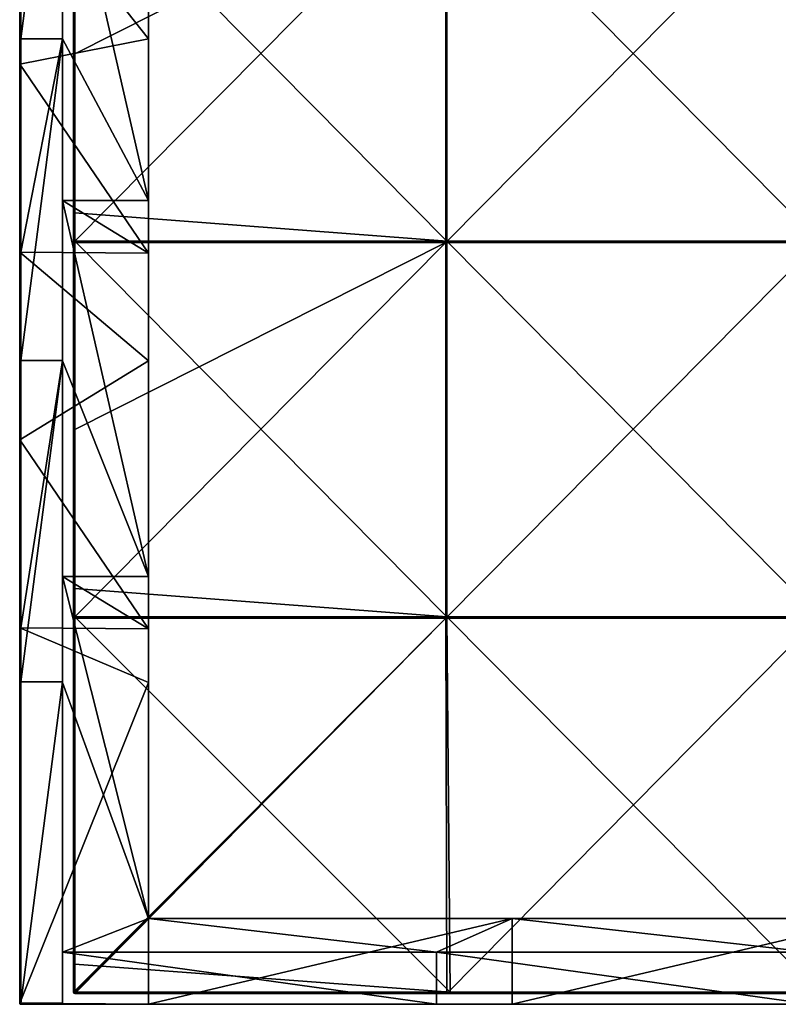
# Model space of a CAD drawing. Units: millimetres. Extents: x -1192 to 1192, y -370 to 10.
# Drawn here: x -1192 to -1051, y -370 to -186 of the extents above; entities that cross this region are included whole.
import ezdxf

# ---------------------------------------------------------------- set-up
doc = ezdxf.new("R2010")
doc.units = ezdxf.units.MM
doc.header["$LTSCALE"] = 65.185185
for name, color, linetype in [('15', 7, 'CONTINUOUS'), ('16', 7, 'CONTINUOUS'), ('17', 7, 'CONTINUOUS'), ('19', 7, 'CONTINUOUS'), ('20', 7, 'CONTINUOUS'), ('23', 7, 'CONTINUOUS'), ('24', 7, 'CONTINUOUS'), ('25', 7, 'CONTINUOUS'), ('27', 7, 'CONTINUOUS'), ('28', 7, 'CONTINUOUS'), ('33', 7, 'CONTINUOUS'), ('34', 7, 'CONTINUOUS'), ('37', 7, 'CONTINUOUS'), ('38', 7, 'CONTINUOUS'), ('39', 7, 'CONTINUOUS'), ('42', 7, 'CONTINUOUS'), ('45', 7, 'CONTINUOUS'), ('46', 7, 'CONTINUOUS'), ('5', 7, 'CONTINUOUS'), ('50', 7, 'CONTINUOUS'), ('51', 7, 'CONTINUOUS')]:
    doc.layers.add(name, color=color, linetype=linetype)

msp = doc.modelspace()

# ---------------------------------------------------------------- linework, layer by layer
at = {"layer": '15', "linetype": 'Continuous'}
for points in [[(-1184, -150.07, 480), (-1184, -190, 480), (-1168, -220.14, 480), (-1184, -150.07, 480)], [(-1168, -159.86, 480), (-1184, -150.07, 480), (-1168, -220.14, 480), (-1168, -159.86, 480)], [(-1184, -190, 480), (-1184, -220.14, 480), (-1168, -220.14, 480), (-1184, -190, 480)], [(-1184, -220.14, 480), (-1184, -250, 480), (-1168, -290.21, 480), (-1184, -220.14, 480)], [(-1168, -220.14, 480), (-1184, -220.14, 480), (-1168, -229.93, 480), (-1168, -220.14, 480)], [(-1168, -229.93, 480), (-1184, -220.14, 480), (-1168, -290.21, 480), (-1168, -229.93, 480)], [(-1184, -250, 480), (-1184, -290.21, 480), (-1168, -290.21, 480), (-1184, -250, 480)], [(-1184, -290.21, 480), (-1184, -310, 480), (-1168, -354, 480), (-1184, -290.21, 480)], [(-1184, -290.21, 480), (-1168, -354, 480), (-1168, -300, 480), (-1184, -290.21, 480)], [(-1184, -290.21, 480), (-1168, -300, 480), (-1168, -290.21, 480), (-1184, -290.21, 480)], [(-1184, -310, 480), (-1184, -360.28, 480), (-1168, -354, 480), (-1184, -310, 480)], [(-1168, -354, 480), (-1184, -360.28, 480), (-1114.35, -360.28, 480), (-1168, -354, 480)], [(-1168, -354, 480), (-1114.35, -360.28, 480), (-1100.24, -354, 480), (-1168, -354, 480)], [(-1114.35, -360.28, 480), (-1044.71, -360.28, 480), (-1100.24, -354, 480), (-1114.35, -360.28, 480)], [(-1100.24, -354, 480), (-1044.71, -360.28, 480), (-1032.47, -354, 480), (-1100.24, -354, 480)], [(-1184, -360.28, 480), (-1184, -370, 480), (-1114.35, -370, 480), (-1184, -360.28, 480)], [(-1184, -360.28, 480), (-1114.35, -370, 480), (-1114.35, -360.28, 480), (-1184, -360.28, 480)], [(-1114.35, -370, 480), (-1044.71, -370, 480), (-1114.35, -360.28, 480), (-1114.35, -370, 480)], [(-1044.71, -370, 480), (-1044.71, -360.28, 480), (-1114.35, -360.28, 480), (-1044.71, -370, 480)]]:
    msp.add_3dface(points, dxfattribs=at)
at = {"layer": '16', "linetype": 'Continuous'}
for points in [[(-1192, -159.66, 504.8), (-1192, -159.66, 441.7), (-1192, -229.73, 504.8), (-1192, -159.66, 504.8)], [(-1192, -159.66, 441.7), (-1192, -159.66, 378.6), (-1192, -229.73, 441.7), (-1192, -159.66, 441.7)], [(-1192, -229.73, 504.8), (-1192, -159.66, 441.7), (-1192, -229.73, 441.7), (-1192, -229.73, 504.8)], [(-1192, -159.66, 378.6), (-1192, -159.66, 315.5), (-1192, -229.73, 378.6), (-1192, -159.66, 378.6)], [(-1192, -229.73, 441.7), (-1192, -159.66, 378.6), (-1192, -229.73, 378.6), (-1192, -229.73, 441.7)], [(-1192, -159.66, 315.5), (-1192, -159.66, 252.4), (-1192, -229.73, 315.5), (-1192, -159.66, 315.5)], [(-1192, -229.73, 378.6), (-1192, -159.66, 315.5), (-1192, -229.73, 315.5), (-1192, -229.73, 378.6)], [(-1192, -159.66, 252.4), (-1192, -159.66, 189.3), (-1192, -229.73, 252.4), (-1192, -159.66, 252.4)], [(-1192, -229.73, 315.5), (-1192, -159.66, 252.4), (-1192, -229.73, 252.4), (-1192, -229.73, 315.5)], [(-1192, -159.66, 189.3), (-1192, -159.66, 126.2), (-1192, -229.73, 189.3), (-1192, -159.66, 189.3)], [(-1192, -229.73, 252.4), (-1192, -159.66, 189.3), (-1192, -229.73, 189.3), (-1192, -229.73, 252.4)], [(-1192, -159.66, 126.2), (-1192, -159.66, 63.1), (-1192, -229.73, 126.2), (-1192, -159.66, 126.2)], [(-1192, -229.73, 189.3), (-1192, -159.66, 126.2), (-1192, -229.73, 126.2), (-1192, -229.73, 189.3)], [(-1192, -159.66, 63.1), (-1192, -159.66), (-1192, -229.73, 63.1), (-1192, -159.66, 63.1)], [(-1192, -229.73, 126.2), (-1192, -159.66, 63.1), (-1192, -229.73, 63.1), (-1192, -229.73, 126.2)], [(-1192, -159.66), (-1192, -194.69), (-1192, -229.73, 63.1), (-1192, -159.66)], [(-1192, -229.73, 63.1), (-1192, -194.69), (-1192, -229.73), (-1192, -229.73, 63.1)], [(-1192, -299.8, 63.1), (-1192, -299.8, 126.2), (-1192, -229.73, 63.1), (-1192, -299.8, 63.1)], [(-1192, -299.8, 63.1), (-1192, -229.73, 63.1), (-1192, -229.73), (-1192, -299.8, 63.1)], [(-1192, -299.8, 63.1), (-1192, -229.73), (-1192, -264.76), (-1192, -299.8, 63.1)], [(-1192, -299.8, 126.2), (-1192, -299.8, 189.3), (-1192, -229.73, 126.2), (-1192, -299.8, 126.2)], [(-1192, -299.8, 126.2), (-1192, -229.73, 126.2), (-1192, -229.73, 63.1), (-1192, -299.8, 126.2)], [(-1192, -299.8, 189.3), (-1192, -299.8, 252.4), (-1192, -229.73, 189.3), (-1192, -299.8, 189.3)], [(-1192, -299.8, 189.3), (-1192, -229.73, 189.3), (-1192, -229.73, 126.2), (-1192, -299.8, 189.3)], [(-1192, -299.8, 252.4), (-1192, -299.8, 315.5), (-1192, -229.73, 252.4), (-1192, -299.8, 252.4)], [(-1192, -299.8, 252.4), (-1192, -229.73, 252.4), (-1192, -229.73, 189.3), (-1192, -299.8, 252.4)], [(-1192, -299.8, 315.5), (-1192, -299.8, 378.6), (-1192, -229.73, 315.5), (-1192, -299.8, 315.5)], [(-1192, -299.8, 315.5), (-1192, -229.73, 315.5), (-1192, -229.73, 252.4), (-1192, -299.8, 315.5)], [(-1192, -299.8, 378.6), (-1192, -299.8, 441.7), (-1192, -229.73, 378.6), (-1192, -299.8, 378.6)], [(-1192, -299.8, 378.6), (-1192, -229.73, 378.6), (-1192, -229.73, 315.5), (-1192, -299.8, 378.6)], [(-1192, -299.8, 441.7), (-1192, -299.8, 504.8), (-1192, -229.73, 441.7), (-1192, -299.8, 441.7)], [(-1192, -299.8, 441.7), (-1192, -229.73, 441.7), (-1192, -229.73, 378.6), (-1192, -299.8, 441.7)], [(-1192, -299.8, 504.8), (-1192, -229.73, 504.8), (-1192, -229.73, 441.7), (-1192, -299.8, 504.8)], [(-1192, -299.8), (-1192, -299.8, 63.1), (-1192, -264.76), (-1192, -299.8)], [(-1192, -299.8), (-1192, -369.8), (-1192, -369.8, 63.1), (-1192, -299.8)], [(-1192, -299.8, 63.1), (-1192, -299.8), (-1192, -369.8, 63.1), (-1192, -299.8, 63.1)], [(-1192, -299.8, 126.2), (-1192, -299.8, 63.1), (-1192, -369.8, 126.2), (-1192, -299.8, 126.2)], [(-1192, -369.8, 126.2), (-1192, -299.8, 63.1), (-1192, -369.8, 70), (-1192, -369.8, 126.2)], [(-1192, -369.8, 70), (-1192, -299.8, 63.1), (-1192, -369.8, 63.1), (-1192, -369.8, 70)], [(-1192, -299.8, 189.3), (-1192, -299.8, 126.2), (-1192, -369.8, 189.3), (-1192, -299.8, 189.3)], [(-1192, -369.8, 189.3), (-1192, -299.8, 126.2), (-1192, -369.8, 140.07), (-1192, -369.8, 189.3)], [(-1192, -369.8, 140.07), (-1192, -299.8, 126.2), (-1192, -369.8, 126.2), (-1192, -369.8, 140.07)], [(-1192, -299.8, 252.4), (-1192, -299.8, 189.3), (-1192, -369.8, 252.4), (-1192, -299.8, 252.4)], [(-1192, -369.8, 252.4), (-1192, -299.8, 189.3), (-1192, -369.8, 210.14), (-1192, -369.8, 252.4)], [(-1192, -369.8, 210.14), (-1192, -299.8, 189.3), (-1192, -369.8, 189.3), (-1192, -369.8, 210.14)], [(-1192, -299.8, 315.5), (-1192, -299.8, 252.4), (-1192, -369.8, 315.5), (-1192, -299.8, 315.5)], [(-1192, -369.8, 315.5), (-1192, -299.8, 252.4), (-1192, -369.8, 280.21), (-1192, -369.8, 315.5)], [(-1192, -369.8, 280.21), (-1192, -299.8, 252.4), (-1192, -369.8, 252.4), (-1192, -369.8, 280.21)], [(-1192, -299.8, 378.6), (-1192, -299.8, 315.5), (-1192, -369.8, 378.6), (-1192, -299.8, 378.6)], [(-1192, -369.8, 378.6), (-1192, -299.8, 315.5), (-1192, -369.8, 350.28), (-1192, -369.8, 378.6)], [(-1192, -369.8, 350.28), (-1192, -299.8, 315.5), (-1192, -369.8, 315.5), (-1192, -369.8, 350.28)], [(-1192, -299.8, 441.7), (-1192, -299.8, 378.6), (-1192, -369.8, 441.7), (-1192, -299.8, 441.7)], [(-1192, -369.8, 441.7), (-1192, -299.8, 378.6), (-1192, -369.8, 420.35), (-1192, -369.8, 441.7)], [(-1192, -369.8, 420.35), (-1192, -299.8, 378.6), (-1192, -369.8, 378.6), (-1192, -369.8, 420.35)], [(-1192, -299.8, 504.8), (-1192, -299.8, 441.7), (-1192, -369.8, 504.8), (-1192, -299.8, 504.8)], [(-1192, -369.8, 504.8), (-1192, -299.8, 441.7), (-1192, -369.8, 490.42), (-1192, -369.8, 504.8)], [(-1192, -369.8, 490.42), (-1192, -299.8, 441.7), (-1192, -369.8, 441.7), (-1192, -369.8, 490.42)]]:
    msp.add_3dface(points, dxfattribs=at)
at = {"layer": '17', "linetype": 'Continuous'}
for points in [[(-1184, -130.07, 505), (-1184, -190, 505), (-1184, -150.07, 480), (-1184, -130.07, 505)], [(-1184, -150.07, 480), (-1184, -190, 505), (-1184, -190, 480), (-1184, -150.07, 480)], [(-1184, -190, 505), (-1184, -249.93, 505), (-1184, -190, 480), (-1184, -190, 505)], [(-1184, -190, 480), (-1184, -249.93, 505), (-1184, -220.14, 480), (-1184, -190, 480)], [(-1184, -220.14, 480), (-1184, -249.93, 505), (-1184, -250, 480), (-1184, -220.14, 480)], [(-1184, -249.93, 505), (-1184, -309.87, 505), (-1184, -250, 480), (-1184, -249.93, 505)], [(-1184, -250, 480), (-1184, -309.87, 505), (-1184, -290.21, 480), (-1184, -250, 480)], [(-1184, -290.21, 480), (-1184, -309.87, 505), (-1184, -310, 480), (-1184, -290.21, 480)], [(-1184, -309.87, 505), (-1184, -369.8, 505), (-1184, -310, 480), (-1184, -309.87, 505)], [(-1184, -310, 480), (-1184, -369.8, 505), (-1184, -360.28, 480), (-1184, -310, 480)], [(-1184, -370, 490.42), (-1184, -370, 480), (-1184, -360.28, 480), (-1184, -370, 490.42)], [(-1184, -370, 504.8), (-1184, -370, 490.42), (-1184, -360.28, 480), (-1184, -370, 504.8)], [(-1184, -369.94, 504.94), (-1184, -370, 504.8), (-1184, -360.28, 480), (-1184, -369.94, 504.94)], [(-1184, -369.8, 505), (-1184, -369.94, 504.94), (-1184, -360.28, 480), (-1184, -369.8, 505)]]:
    msp.add_3dface(points, dxfattribs=at)
at = {"layer": '19', "linetype": 'Continuous'}
for points in [[(-1192, -194.69), (-1192, -159.66), (-1168, -190), (-1192, -194.69)], [(-1168, -190), (-1192, -159.66), (-1168, -159.86), (-1168, -190)], [(-1168, -229.93), (-1192, -194.69), (-1168, -190), (-1168, -229.93)], [(-1192, -229.73), (-1192, -194.69), (-1168, -229.93), (-1192, -229.73)], [(-1192, -264.76), (-1192, -229.73), (-1168, -250), (-1192, -264.76)], [(-1168, -250), (-1192, -229.73), (-1168, -229.93), (-1168, -250)], [(-1168, -300), (-1192, -264.76), (-1168, -250), (-1168, -300)], [(-1192, -299.8), (-1192, -264.76), (-1168, -300), (-1192, -299.8)], [(-1192, -369.8), (-1192, -299.8), (-1168, -310), (-1192, -369.8)], [(-1168, -310), (-1192, -299.8), (-1168, -300), (-1168, -310)], [(-1168, -370), (-1192, -369.8), (-1168, -310), (-1168, -370)], [(-1192, -369.8), (-1168, -370), (-1191.94, -369.94), (-1192, -369.8)], [(-1168, -370), (-1191.8, -370), (-1191.94, -369.94), (-1168, -370)]]:
    msp.add_3dface(points, dxfattribs=at)
at = {"layer": '20', "linetype": 'Continuous'}
for points in [[(-1184, -190, 505), (-1184, -130.07, 505), (-1191.8, -190, 505), (-1184, -190, 505)], [(-1191.8, -190, 505), (-1184, -130.07, 505), (-1191.8, -159.66, 505), (-1191.8, -190, 505)], [(-1184, -249.93, 505), (-1184, -190, 505), (-1191.8, -249.93, 505), (-1184, -249.93, 505)], [(-1191.8, -249.93, 505), (-1184, -190, 505), (-1191.8, -229.73, 505), (-1191.8, -249.93, 505)], [(-1191.8, -229.73, 505), (-1184, -190, 505), (-1191.8, -190, 505), (-1191.8, -229.73, 505)], [(-1184, -309.87, 505), (-1184, -249.93, 505), (-1191.8, -309.87, 505), (-1184, -309.87, 505)], [(-1191.8, -309.87, 505), (-1184, -249.93, 505), (-1191.8, -299.8, 505), (-1191.8, -309.87, 505)], [(-1191.8, -299.8, 505), (-1184, -249.93, 505), (-1191.8, -249.93, 505), (-1191.8, -299.8, 505)], [(-1184, -369.8, 505), (-1184, -309.87, 505), (-1191.8, -369.8, 505), (-1184, -369.8, 505)], [(-1191.8, -369.8, 505), (-1184, -309.87, 505), (-1191.8, -309.87, 505), (-1191.8, -369.8, 505)]]:
    msp.add_3dface(points, dxfattribs=at)
at = {"layer": '23', "linetype": 'Continuous'}
for points in [[(-1192, -369.8, 63.1), (-1192, -369.8), (-1191.94, -369.94), (-1192, -369.8, 63.1)], [(-1192, -369.8, 504.8), (-1192, -369.8, 490.42), (-1191.97, -369.9, 490.42), (-1192, -369.8, 504.8)], [(-1192, -369.8, 504.8), (-1191.97, -369.9, 490.42), (-1191.94, -369.94, 504.8), (-1192, -369.8, 504.8)], [(-1192, -369.8, 490.42), (-1192, -369.8, 441.7), (-1191.97, -369.9, 420.35), (-1192, -369.8, 490.42)], [(-1192, -369.8, 490.42), (-1191.97, -369.9, 420.35), (-1191.97, -369.9, 490.42), (-1192, -369.8, 490.42)], [(-1192, -369.8, 441.7), (-1192, -369.8, 420.35), (-1191.97, -369.9, 420.35), (-1192, -369.8, 441.7)], [(-1192, -369.8, 420.35), (-1192, -369.8, 378.6), (-1191.97, -369.9, 350.28), (-1192, -369.8, 420.35)], [(-1192, -369.8, 420.35), (-1191.97, -369.9, 350.28), (-1191.97, -369.9, 420.35), (-1192, -369.8, 420.35)], [(-1192, -369.8, 378.6), (-1192, -369.8, 350.28), (-1191.97, -369.9, 350.28), (-1192, -369.8, 378.6)], [(-1192, -369.8, 350.28), (-1192, -369.8, 315.5), (-1191.97, -369.9, 280.21), (-1192, -369.8, 350.28)], [(-1192, -369.8, 350.28), (-1191.97, -369.9, 280.21), (-1191.97, -369.9, 350.28), (-1192, -369.8, 350.28)], [(-1192, -369.8, 315.5), (-1192, -369.8, 280.21), (-1191.97, -369.9, 280.21), (-1192, -369.8, 315.5)], [(-1192, -369.8, 280.21), (-1192, -369.8, 252.4), (-1191.97, -369.9, 210.14), (-1192, -369.8, 280.21)], [(-1192, -369.8, 280.21), (-1191.97, -369.9, 210.14), (-1191.97, -369.9, 280.21), (-1192, -369.8, 280.21)], [(-1192, -369.8, 252.4), (-1192, -369.8, 210.14), (-1191.97, -369.9, 210.14), (-1192, -369.8, 252.4)], [(-1192, -369.8, 210.14), (-1192, -369.8, 189.3), (-1191.97, -369.9, 140.07), (-1192, -369.8, 210.14)], [(-1192, -369.8, 210.14), (-1191.97, -369.9, 140.07), (-1191.97, -369.9, 210.14), (-1192, -369.8, 210.14)], [(-1192, -369.8, 189.3), (-1192, -369.8, 140.07), (-1191.97, -369.9, 140.07), (-1192, -369.8, 189.3)], [(-1192, -369.8, 140.07), (-1192, -369.8, 126.2), (-1191.97, -369.9, 70), (-1192, -369.8, 140.07)], [(-1192, -369.8, 140.07), (-1191.97, -369.9, 70), (-1191.97, -369.9, 140.07), (-1192, -369.8, 140.07)], [(-1192, -369.8, 126.2), (-1192, -369.8, 70), (-1191.97, -369.9, 70), (-1192, -369.8, 126.2)], [(-1192, -369.8, 70), (-1192, -369.8, 63.1), (-1191.94, -369.94), (-1192, -369.8, 70)], [(-1192, -369.8, 70), (-1191.94, -369.94), (-1191.97, -369.9, 70), (-1192, -369.8, 70)], [(-1191.97, -369.9, 70), (-1191.94, -369.94), (-1191.9, -369.97, 70), (-1191.97, -369.9, 70)], [(-1191.97, -369.9, 70), (-1191.9, -369.97, 70), (-1191.97, -369.9, 140.07), (-1191.97, -369.9, 70)], [(-1191.97, -369.9, 140.07), (-1191.9, -369.97, 70), (-1191.9, -369.97, 140.07), (-1191.97, -369.9, 140.07)], [(-1191.97, -369.9, 140.07), (-1191.9, -369.97, 140.07), (-1191.97, -369.9, 210.14), (-1191.97, -369.9, 140.07)], [(-1191.97, -369.9, 210.14), (-1191.9, -369.97, 140.07), (-1191.9, -369.97, 210.14), (-1191.97, -369.9, 210.14)], [(-1191.97, -369.9, 210.14), (-1191.9, -369.97, 210.14), (-1191.97, -369.9, 280.21), (-1191.97, -369.9, 210.14)], [(-1191.97, -369.9, 280.21), (-1191.9, -369.97, 210.14), (-1191.9, -369.97, 280.21), (-1191.97, -369.9, 280.21)], [(-1191.97, -369.9, 280.21), (-1191.9, -369.97, 280.21), (-1191.97, -369.9, 350.28), (-1191.97, -369.9, 280.21)], [(-1191.97, -369.9, 350.28), (-1191.9, -369.97, 280.21), (-1191.9, -369.97, 350.28), (-1191.97, -369.9, 350.28)], [(-1191.97, -369.9, 350.28), (-1191.9, -369.97, 350.28), (-1191.97, -369.9, 420.35), (-1191.97, -369.9, 350.28)], [(-1191.97, -369.9, 420.35), (-1191.9, -369.97, 350.28), (-1191.9, -369.97, 420.35), (-1191.97, -369.9, 420.35)], [(-1191.97, -369.9, 420.35), (-1191.9, -369.97, 420.35), (-1191.97, -369.9, 490.42), (-1191.97, -369.9, 420.35)], [(-1191.97, -369.9, 490.42), (-1191.9, -369.97, 420.35), (-1191.9, -369.97, 490.42), (-1191.97, -369.9, 490.42)], [(-1191.97, -369.9, 490.42), (-1191.9, -369.97, 490.42), (-1191.94, -369.94, 504.8), (-1191.97, -369.9, 490.42)], [(-1191.94, -369.94), (-1191.8, -370), (-1191.9, -369.97, 70), (-1191.94, -369.94)], [(-1191.9, -369.97, 490.42), (-1191.8, -370, 490.42), (-1191.94, -369.94, 504.8), (-1191.9, -369.97, 490.42)], [(-1191.94, -369.94, 504.8), (-1191.8, -370, 490.42), (-1191.8, -370, 504.8), (-1191.94, -369.94, 504.8)], [(-1191.9, -369.97, 70), (-1191.8, -370), (-1191.8, -370, 70), (-1191.9, -369.97, 70)], [(-1191.9, -369.97, 70), (-1191.8, -370, 70), (-1191.9, -369.97, 140.07), (-1191.9, -369.97, 70)], [(-1191.9, -369.97, 140.07), (-1191.8, -370, 70), (-1191.8, -370, 140.07), (-1191.9, -369.97, 140.07)], [(-1191.9, -369.97, 140.07), (-1191.8, -370, 140.07), (-1191.9, -369.97, 210.14), (-1191.9, -369.97, 140.07)], [(-1191.9, -369.97, 210.14), (-1191.8, -370, 140.07), (-1191.8, -370, 210.14), (-1191.9, -369.97, 210.14)], [(-1191.9, -369.97, 210.14), (-1191.8, -370, 210.14), (-1191.9, -369.97, 280.21), (-1191.9, -369.97, 210.14)], [(-1191.9, -369.97, 280.21), (-1191.8, -370, 210.14), (-1191.8, -370, 280.21), (-1191.9, -369.97, 280.21)], [(-1191.9, -369.97, 280.21), (-1191.8, -370, 280.21), (-1191.9, -369.97, 350.28), (-1191.9, -369.97, 280.21)], [(-1191.9, -369.97, 350.28), (-1191.8, -370, 280.21), (-1191.8, -370, 350.28), (-1191.9, -369.97, 350.28)], [(-1191.9, -369.97, 350.28), (-1191.8, -370, 350.28), (-1191.9, -369.97, 420.35), (-1191.9, -369.97, 350.28)], [(-1191.9, -369.97, 420.35), (-1191.8, -370, 350.28), (-1191.8, -370, 420.35), (-1191.9, -369.97, 420.35)], [(-1191.9, -369.97, 420.35), (-1191.8, -370, 420.35), (-1191.9, -369.97, 490.42), (-1191.9, -369.97, 420.35)], [(-1191.9, -369.97, 490.42), (-1191.8, -370, 420.35), (-1191.8, -370, 490.42), (-1191.9, -369.97, 490.42)]]:
    msp.add_3dface(points, dxfattribs=at)
at = {"layer": '24', "linetype": 'Continuous'}
for points in [[(-1192, -159.66, 504.8), (-1192, -229.73, 504.8), (-1191.97, -229.73, 504.9), (-1192, -159.66, 504.8)], [(-1192, -159.66, 504.8), (-1191.97, -229.73, 504.9), (-1191.97, -159.66, 504.9), (-1192, -159.66, 504.8)], [(-1191.97, -229.73, 504.9), (-1191.9, -229.73, 504.97), (-1191.97, -159.66, 504.9), (-1191.97, -229.73, 504.9)], [(-1191.97, -159.66, 504.9), (-1191.9, -229.73, 504.97), (-1191.9, -159.66, 504.97), (-1191.97, -159.66, 504.9)], [(-1191.8, -229.73, 505), (-1191.8, -190, 505), (-1191.9, -159.66, 504.97), (-1191.8, -229.73, 505)], [(-1191.9, -229.73, 504.97), (-1191.8, -229.73, 505), (-1191.9, -159.66, 504.97), (-1191.9, -229.73, 504.97)], [(-1191.8, -190, 505), (-1191.8, -159.66, 505), (-1191.9, -159.66, 504.97), (-1191.8, -190, 505)], [(-1192, -229.73, 504.8), (-1192, -299.8, 504.8), (-1191.97, -299.8, 504.9), (-1192, -229.73, 504.8)], [(-1192, -229.73, 504.8), (-1191.97, -299.8, 504.9), (-1191.97, -229.73, 504.9), (-1192, -229.73, 504.8)], [(-1191.97, -299.8, 504.9), (-1191.9, -299.8, 504.97), (-1191.97, -229.73, 504.9), (-1191.97, -299.8, 504.9)], [(-1191.97, -229.73, 504.9), (-1191.9, -299.8, 504.97), (-1191.9, -229.73, 504.97), (-1191.97, -229.73, 504.9)], [(-1191.8, -299.8, 505), (-1191.8, -249.93, 505), (-1191.9, -229.73, 504.97), (-1191.8, -299.8, 505)], [(-1191.9, -299.8, 504.97), (-1191.8, -299.8, 505), (-1191.9, -229.73, 504.97), (-1191.9, -299.8, 504.97)], [(-1191.8, -249.93, 505), (-1191.8, -229.73, 505), (-1191.9, -229.73, 504.97), (-1191.8, -249.93, 505)], [(-1192, -299.8, 504.8), (-1192, -369.8, 504.8), (-1191.92, -369.8, 504.96), (-1192, -299.8, 504.8)], [(-1191.97, -299.8, 504.9), (-1192, -299.8, 504.8), (-1191.92, -369.8, 504.96), (-1191.97, -299.8, 504.9)], [(-1191.9, -299.8, 504.97), (-1191.97, -299.8, 504.9), (-1191.92, -369.8, 504.96), (-1191.9, -299.8, 504.97)], [(-1191.8, -369.8, 505), (-1191.9, -299.8, 504.97), (-1191.92, -369.8, 504.96), (-1191.8, -369.8, 505)], [(-1191.8, -369.8, 505), (-1191.8, -309.87, 505), (-1191.9, -299.8, 504.97), (-1191.8, -369.8, 505)], [(-1191.8, -309.87, 505), (-1191.8, -299.8, 505), (-1191.9, -299.8, 504.97), (-1191.8, -309.87, 505)]]:
    msp.add_3dface(points, dxfattribs=at)
at = {"layer": '25', "linetype": 'Continuous'}
for points in [[(-1184, -369.94, 504.94), (-1184, -369.8, 505), (-1191.8, -369.94, 504.94), (-1184, -369.94, 504.94)], [(-1184, -369.8, 505), (-1191.8, -369.8, 505), (-1191.8, -369.94, 504.94), (-1184, -369.8, 505)], [(-1184, -370, 504.8), (-1184, -369.94, 504.94), (-1191.8, -370, 504.8), (-1184, -370, 504.8)], [(-1191.8, -370, 504.8), (-1184, -369.94, 504.94), (-1191.8, -369.94, 504.94), (-1191.8, -370, 504.8)]]:
    msp.add_3dface(points, dxfattribs=at)
at = {"layer": '27', "linetype": 'Continuous'}
for points in [[(-1192, -369.8, 504.8), (-1191.94, -369.94, 504.8), (-1191.94, -369.9, 504.9), (-1192, -369.8, 504.8)], [(-1191.92, -369.8, 504.96), (-1192, -369.8, 504.8), (-1191.94, -369.9, 504.9), (-1191.92, -369.8, 504.96)], [(-1191.8, -369.8, 505), (-1191.92, -369.8, 504.96), (-1191.94, -369.9, 504.9), (-1191.8, -369.8, 505)], [(-1191.8, -369.94, 504.94), (-1191.8, -369.8, 505), (-1191.94, -369.9, 504.9), (-1191.8, -369.94, 504.94)], [(-1191.94, -369.94, 504.8), (-1191.8, -369.94, 504.94), (-1191.94, -369.9, 504.9), (-1191.94, -369.94, 504.8)], [(-1191.94, -369.94, 504.8), (-1191.8, -370, 504.8), (-1191.8, -369.94, 504.94), (-1191.94, -369.94, 504.8)]]:
    msp.add_3dface(points, dxfattribs=at)
at = {"layer": '28', "linetype": 'Continuous'}
for points in [[(-1168, -229.93), (-1168, -190), (-1168, -159.86, 68.57), (-1168, -229.93)], [(-1168, -229.93), (-1168, -159.86, 68.57), (-1168, -229.93, 68.57), (-1168, -229.93)], [(-1168, -190), (-1168, -159.86), (-1168, -159.86, 68.57), (-1168, -190)], [(-1168, -159.86, 68.57), (-1168, -159.86, 137.14), (-1168, -229.93, 68.57), (-1168, -159.86, 68.57)], [(-1168, -159.86, 137.14), (-1168, -159.86, 205.71), (-1168, -229.93, 137.14), (-1168, -159.86, 137.14)], [(-1168, -229.93, 68.57), (-1168, -159.86, 137.14), (-1168, -229.93, 137.14), (-1168, -229.93, 68.57)], [(-1168, -159.86, 205.71), (-1168, -159.86, 274.29), (-1168, -229.93, 205.71), (-1168, -159.86, 205.71)], [(-1168, -229.93, 137.14), (-1168, -159.86, 205.71), (-1168, -229.93, 205.71), (-1168, -229.93, 137.14)], [(-1168, -159.86, 274.29), (-1168, -159.86, 342.86), (-1168, -229.93, 274.29), (-1168, -159.86, 274.29)], [(-1168, -229.93, 205.71), (-1168, -159.86, 274.29), (-1168, -229.93, 274.29), (-1168, -229.93, 205.71)], [(-1168, -159.86, 342.86), (-1168, -159.86, 411.43), (-1168, -229.93, 342.86), (-1168, -159.86, 342.86)], [(-1168, -229.93, 274.29), (-1168, -159.86, 342.86), (-1168, -229.93, 342.86), (-1168, -229.93, 274.29)], [(-1168, -159.86, 411.43), (-1168, -159.86, 480), (-1168, -229.93, 411.43), (-1168, -159.86, 411.43)], [(-1168, -229.93, 342.86), (-1168, -159.86, 411.43), (-1168, -229.93, 411.43), (-1168, -229.93, 342.86)], [(-1168, -159.86, 480), (-1168, -220.14, 480), (-1168, -229.93, 411.43), (-1168, -159.86, 480)], [(-1168, -229.93, 411.43), (-1168, -220.14, 480), (-1168, -229.93, 480), (-1168, -229.93, 411.43)], [(-1168, -300), (-1168, -250), (-1168, -229.93, 68.57), (-1168, -300)], [(-1168, -300, 68.57), (-1168, -300), (-1168, -229.93, 68.57), (-1168, -300, 68.57)], [(-1168, -250), (-1168, -229.93), (-1168, -229.93, 68.57), (-1168, -250)], [(-1168, -300, 411.43), (-1168, -300, 342.86), (-1168, -229.93, 411.43), (-1168, -300, 411.43)], [(-1168, -300, 411.43), (-1168, -229.93, 411.43), (-1168, -229.93, 480), (-1168, -300, 411.43)], [(-1168, -300, 411.43), (-1168, -229.93, 480), (-1168, -290.21, 480), (-1168, -300, 411.43)], [(-1168, -300, 342.86), (-1168, -300, 274.29), (-1168, -229.93, 342.86), (-1168, -300, 342.86)], [(-1168, -300, 342.86), (-1168, -229.93, 342.86), (-1168, -229.93, 411.43), (-1168, -300, 342.86)], [(-1168, -300, 274.29), (-1168, -300, 205.71), (-1168, -229.93, 274.29), (-1168, -300, 274.29)], [(-1168, -300, 274.29), (-1168, -229.93, 274.29), (-1168, -229.93, 342.86), (-1168, -300, 274.29)], [(-1168, -300, 205.71), (-1168, -300, 137.14), (-1168, -229.93, 205.71), (-1168, -300, 205.71)], [(-1168, -300, 205.71), (-1168, -229.93, 205.71), (-1168, -229.93, 274.29), (-1168, -300, 205.71)], [(-1168, -300, 137.14), (-1168, -300, 68.57), (-1168, -229.93, 137.14), (-1168, -300, 137.14)], [(-1168, -300, 137.14), (-1168, -229.93, 137.14), (-1168, -229.93, 205.71), (-1168, -300, 137.14)], [(-1168, -300, 68.57), (-1168, -229.93, 68.57), (-1168, -229.93, 137.14), (-1168, -300, 68.57)], [(-1168, -300, 480), (-1168, -300, 411.43), (-1168, -290.21, 480), (-1168, -300, 480)], [(-1168, -370), (-1168, -310), (-1168, -300, 68.57), (-1168, -370)], [(-1168, -354, 60), (-1168, -370), (-1168, -300, 68.57), (-1168, -354, 60)], [(-1168, -310), (-1168, -300), (-1168, -300, 68.57), (-1168, -310)], [(-1168, -354, 130), (-1168, -354, 60), (-1168, -300, 68.57), (-1168, -354, 130)], [(-1168, -354, 200.07), (-1168, -354, 130), (-1168, -300, 137.14), (-1168, -354, 200.07)], [(-1168, -300, 137.14), (-1168, -354, 130), (-1168, -300, 68.57), (-1168, -300, 137.14)], [(-1168, -354, 270.14), (-1168, -354, 200.07), (-1168, -300, 205.71), (-1168, -354, 270.14)], [(-1168, -300, 205.71), (-1168, -354, 200.07), (-1168, -300, 137.14), (-1168, -300, 205.71)], [(-1168, -354, 340.21), (-1168, -354, 270.14), (-1168, -300, 274.29), (-1168, -354, 340.21)], [(-1168, -300, 274.29), (-1168, -354, 270.14), (-1168, -300, 205.71), (-1168, -300, 274.29)], [(-1168, -354, 410.28), (-1168, -354, 340.21), (-1168, -300, 342.86), (-1168, -354, 410.28)], [(-1168, -300, 342.86), (-1168, -354, 340.21), (-1168, -300, 274.29), (-1168, -300, 342.86)], [(-1168, -354, 480), (-1168, -354, 410.28), (-1168, -300, 480), (-1168, -354, 480)], [(-1168, -300, 480), (-1168, -354, 410.28), (-1168, -300, 411.43), (-1168, -300, 480)], [(-1168, -300, 411.43), (-1168, -354, 410.28), (-1168, -300, 342.86), (-1168, -300, 411.43)], [(-1168, -370, 60), (-1168, -370), (-1168, -354, 60), (-1168, -370, 60)]]:
    msp.add_3dface(points, dxfattribs=at)
at = {"layer": '33', "linetype": 'Continuous'}
for points in [[(-1168, -370, 60), (-1168, -354, 60), (-1100.24, -354, 60), (-1168, -370, 60)], [(-1100.24, -370, 60), (-1168, -370, 60), (-1100.24, -354, 60), (-1100.24, -370, 60)], [(-1032.47, -370, 60), (-1100.24, -370, 60), (-1032.47, -354, 60), (-1032.47, -370, 60)], [(-1032.47, -354, 60), (-1100.24, -370, 60), (-1100.24, -354, 60), (-1032.47, -354, 60)]]:
    msp.add_3dface(points, dxfattribs=at)
at = {"layer": '34', "linetype": 'Continuous'}
for points in [[(-1168, -354, 60), (-1168, -354, 130), (-1100.24, -354, 130), (-1168, -354, 60)], [(-1100.24, -354, 60), (-1168, -354, 60), (-1100.24, -354, 130), (-1100.24, -354, 60)], [(-1168, -354, 130), (-1168, -354, 200.07), (-1100.24, -354, 200.07), (-1168, -354, 130)], [(-1168, -354, 130), (-1100.24, -354, 200.07), (-1100.24, -354, 130), (-1168, -354, 130)], [(-1168, -354, 200.07), (-1168, -354, 270.14), (-1100.24, -354, 270.14), (-1168, -354, 200.07)], [(-1168, -354, 200.07), (-1100.24, -354, 270.14), (-1100.24, -354, 200.07), (-1168, -354, 200.07)], [(-1168, -354, 270.14), (-1168, -354, 340.21), (-1100.24, -354, 340.21), (-1168, -354, 270.14)], [(-1168, -354, 270.14), (-1100.24, -354, 340.21), (-1100.24, -354, 270.14), (-1168, -354, 270.14)], [(-1168, -354, 340.21), (-1168, -354, 410.28), (-1100.24, -354, 410.28), (-1168, -354, 340.21)], [(-1168, -354, 340.21), (-1100.24, -354, 410.28), (-1100.24, -354, 340.21), (-1168, -354, 340.21)], [(-1168, -354, 410.28), (-1168, -354, 480), (-1100.24, -354, 480), (-1168, -354, 410.28)], [(-1168, -354, 410.28), (-1100.24, -354, 480), (-1100.24, -354, 410.28), (-1168, -354, 410.28)], [(-1100.24, -354, 480), (-1032.47, -354, 480), (-1100.24, -354, 410.28), (-1100.24, -354, 480)], [(-1100.24, -354, 410.28), (-1032.47, -354, 480), (-1032.47, -354, 410.28), (-1100.24, -354, 410.28)], [(-1032.47, -354, 60), (-1100.24, -354, 60), (-1032.47, -354, 130), (-1032.47, -354, 60)], [(-1100.24, -354, 60), (-1100.24, -354, 130), (-1032.47, -354, 130), (-1100.24, -354, 60)], [(-1100.24, -354, 410.28), (-1032.47, -354, 410.28), (-1100.24, -354, 340.21), (-1100.24, -354, 410.28)], [(-1100.24, -354, 340.21), (-1032.47, -354, 410.28), (-1032.47, -354, 340.21), (-1100.24, -354, 340.21)], [(-1100.24, -354, 340.21), (-1032.47, -354, 340.21), (-1100.24, -354, 270.14), (-1100.24, -354, 340.21)], [(-1100.24, -354, 270.14), (-1032.47, -354, 340.21), (-1032.47, -354, 270.14), (-1100.24, -354, 270.14)], [(-1100.24, -354, 270.14), (-1032.47, -354, 270.14), (-1100.24, -354, 200.07), (-1100.24, -354, 270.14)], [(-1100.24, -354, 200.07), (-1032.47, -354, 270.14), (-1032.47, -354, 200.07), (-1100.24, -354, 200.07)], [(-1100.24, -354, 200.07), (-1032.47, -354, 200.07), (-1100.24, -354, 130), (-1100.24, -354, 200.07)], [(-1100.24, -354, 130), (-1032.47, -354, 200.07), (-1032.47, -354, 130), (-1100.24, -354, 130)]]:
    msp.add_3dface(points, dxfattribs=at)
at = {"layer": '37', "linetype": 'Continuous'}
for points in [[(-1112.37, -157.61, 505), (-1181.75, -157.61, 505), (-1112.37, -227.68, 505), (-1112.37, -157.61, 505)], [(-1181.75, -157.61, 505), (-1181.75, -222.39, 505), (-1112.37, -227.68, 505), (-1181.75, -157.61, 505)], [(-1042.99, -157.61, 505), (-1112.37, -157.61, 505), (-1042.99, -227.68, 505), (-1042.99, -157.61, 505)], [(-1042.99, -227.68, 505), (-1112.37, -157.61, 505), (-1112.37, -227.68, 505), (-1042.99, -227.68, 505)], [(-1112.37, -227.68, 505), (-1181.75, -222.39, 505), (-1181.75, -227.68, 505), (-1112.37, -227.68, 505)], [(-1112.37, -227.68, 505), (-1181.75, -227.68, 505), (-1112.37, -297.75, 505), (-1112.37, -227.68, 505)], [(-1181.75, -227.68, 505), (-1181.75, -292.46, 505), (-1112.37, -297.75, 505), (-1181.75, -227.68, 505)], [(-1042.99, -227.68, 505), (-1112.37, -227.68, 505), (-1042.99, -297.75, 505), (-1042.99, -227.68, 505)], [(-1042.99, -297.75, 505), (-1112.37, -227.68, 505), (-1112.37, -297.75, 505), (-1042.99, -297.75, 505)], [(-1112.37, -297.75, 505), (-1181.75, -292.46, 505), (-1181.75, -297.75, 505), (-1112.37, -297.75, 505)], [(-1112.37, -297.75, 505), (-1181.75, -297.75, 505), (-1111.75, -367.75, 505), (-1112.37, -297.75, 505)], [(-1181.75, -297.75, 505), (-1181.75, -362.53, 505), (-1111.75, -367.75, 505), (-1181.75, -297.75, 505)], [(-1042.99, -297.75, 505), (-1112.37, -297.75, 505), (-1042.99, -367.75, 505), (-1042.99, -297.75, 505)], [(-1042.99, -367.75, 505), (-1112.37, -297.75, 505), (-1111.75, -367.75, 505), (-1042.99, -367.75, 505)], [(-1111.75, -367.75, 505), (-1181.75, -362.53, 505), (-1181.75, -367.75, 505), (-1111.75, -367.75, 505)]]:
    msp.add_3dface(points, dxfattribs=at)
at = {"layer": '38', "linetype": 'Continuous'}
for points in [[(-1112.59, -227.93, 486), (-1182, -227.93, 486), (-1112.59, -157.86, 486), (-1112.59, -227.93, 486)], [(-1112.59, -157.86, 486), (-1182, -227.93, 486), (-1182, -192.9, 486), (-1112.59, -157.86, 486)], [(-1182, -157.86, 486), (-1112.59, -157.86, 486), (-1182, -192.9, 486), (-1182, -157.86, 486)], [(-1043.18, -227.93, 486), (-1112.59, -227.93, 486), (-1043.18, -157.86, 486), (-1043.18, -227.93, 486)], [(-1043.18, -157.86, 486), (-1112.59, -227.93, 486), (-1112.59, -157.86, 486), (-1043.18, -157.86, 486)], [(-1112.59, -298, 486), (-1182, -298, 486), (-1112.59, -227.93, 486), (-1112.59, -298, 486)], [(-1112.59, -227.93, 486), (-1182, -298, 486), (-1182, -262.96, 486), (-1112.59, -227.93, 486)], [(-1182, -227.93, 486), (-1112.59, -227.93, 486), (-1182, -262.96, 486), (-1182, -227.93, 486)], [(-1043.18, -298, 486), (-1112.59, -298, 486), (-1043.18, -227.93, 486), (-1043.18, -298, 486)], [(-1043.18, -227.93, 486), (-1112.59, -298, 486), (-1112.59, -227.93, 486), (-1043.18, -227.93, 486)], [(-1182, -298, 486), (-1112.59, -298, 486), (-1182, -367.75, 486), (-1182, -298, 486)], [(-1182, -367.75, 486), (-1112.59, -298, 486), (-1181.93, -367.93, 486), (-1182, -367.75, 486)], [(-1112.59, -298, 486), (-1181.75, -368, 486), (-1181.93, -367.93, 486), (-1112.59, -298, 486)], [(-1112.37, -368, 486), (-1181.75, -368, 486), (-1112.59, -298, 486), (-1112.37, -368, 486)], [(-1043.18, -298, 486), (-1112.37, -368, 486), (-1112.59, -298, 486), (-1043.18, -298, 486)], [(-1042.99, -368, 486), (-1112.37, -368, 486), (-1043.18, -298, 486), (-1042.99, -368, 486)]]:
    msp.add_3dface(points, dxfattribs=at)
at = {"layer": '39', "linetype": 'Continuous'}
for points in [[(-1181.75, -368, 486), (-1112.37, -368, 486), (-1181.75, -368, 504.75), (-1181.75, -368, 486)], [(-1181.75, -368, 504.75), (-1112.37, -368, 486), (-1111.75, -368, 504.75), (-1181.75, -368, 504.75)], [(-1112.37, -368, 486), (-1042.99, -368, 486), (-1111.75, -368, 504.75), (-1112.37, -368, 486)], [(-1111.75, -368, 504.75), (-1042.99, -368, 486), (-1042.99, -368, 504.75), (-1111.75, -368, 504.75)]]:
    msp.add_3dface(points, dxfattribs=at)
at = {"layer": '42', "linetype": 'Continuous'}
for points in [[(-1182, -152.32, 504.75), (-1182, -157.86, 486), (-1182, -190, 504.75), (-1182, -152.32, 504.75)], [(-1182, -157.86, 486), (-1182, -192.9, 486), (-1182, -190, 504.75), (-1182, -157.86, 486)], [(-1182, -190, 504.75), (-1182, -192.9, 486), (-1182, -222.39, 504.75), (-1182, -190, 504.75)], [(-1182, -192.9, 486), (-1182, -227.93, 486), (-1182, -222.39, 504.75), (-1182, -192.9, 486)], [(-1182, -222.39, 504.75), (-1182, -227.93, 486), (-1182, -249.25, 504.75), (-1182, -222.39, 504.75)], [(-1182, -227.93, 486), (-1182, -262.96, 486), (-1182, -249.25, 504.75), (-1182, -227.93, 486)], [(-1182, -249.25, 504.75), (-1182, -262.96, 486), (-1182, -292.46, 504.75), (-1182, -249.25, 504.75)], [(-1182, -262.96, 486), (-1182, -298, 486), (-1182, -292.46, 504.75), (-1182, -262.96, 486)], [(-1182, -292.46, 504.75), (-1182, -298, 486), (-1182, -308.5, 504.75), (-1182, -292.46, 504.75)], [(-1182, -298, 486), (-1182, -367.75, 486), (-1182, -308.5, 504.75), (-1182, -298, 486)], [(-1182, -308.5, 504.75), (-1182, -367.75, 486), (-1182, -362.53, 504.75), (-1182, -308.5, 504.75)], [(-1182, -367.75, 486), (-1182, -367.75, 504.75), (-1182, -362.53, 504.75), (-1182, -367.75, 486)]]:
    msp.add_3dface(points, dxfattribs=at)
at = {"layer": '45', "linetype": 'Continuous'}
for points in [[(-1111.75, -367.75, 505), (-1181.75, -367.75, 505), (-1181.75, -367.95, 504.9), (-1111.75, -367.75, 505)], [(-1111.75, -367.75, 505), (-1181.75, -367.95, 504.9), (-1111.75, -367.88, 504.97), (-1111.75, -367.75, 505)], [(-1111.75, -367.88, 504.97), (-1181.75, -367.95, 504.9), (-1111.75, -367.97, 504.88), (-1111.75, -367.88, 504.97)], [(-1181.75, -367.95, 504.9), (-1181.75, -368, 504.75), (-1111.75, -367.97, 504.88), (-1181.75, -367.95, 504.9)], [(-1181.75, -368, 504.75), (-1111.75, -368, 504.75), (-1111.75, -367.97, 504.88), (-1181.75, -368, 504.75)], [(-1041.68, -367.75, 505), (-1042.99, -367.75, 505), (-1111.75, -367.88, 504.97), (-1041.68, -367.75, 505)], [(-1041.68, -367.75, 505), (-1111.75, -367.88, 504.97), (-1041.68, -367.88, 504.97), (-1041.68, -367.75, 505)], [(-1042.99, -367.75, 505), (-1111.75, -367.75, 505), (-1111.75, -367.88, 504.97), (-1042.99, -367.75, 505)], [(-1111.75, -367.88, 504.97), (-1111.75, -367.97, 504.88), (-1041.68, -367.88, 504.97), (-1111.75, -367.88, 504.97)], [(-1041.68, -367.88, 504.97), (-1111.75, -367.97, 504.88), (-1041.68, -367.97, 504.88), (-1041.68, -367.88, 504.97)], [(-1111.75, -368, 504.75), (-1042.99, -368, 504.75), (-1041.68, -367.97, 504.88), (-1111.75, -368, 504.75)], [(-1111.75, -367.97, 504.88), (-1111.75, -368, 504.75), (-1041.68, -367.97, 504.88), (-1111.75, -367.97, 504.88)]]:
    msp.add_3dface(points, dxfattribs=at)
at = {"layer": '46', "linetype": 'Continuous'}
for points in [[(-1182, -152.32, 504.75), (-1182, -190, 504.75), (-1181.97, -222.39, 504.88), (-1182, -152.32, 504.75)], [(-1181.97, -152.32, 504.88), (-1182, -152.32, 504.75), (-1181.97, -222.39, 504.88), (-1181.97, -152.32, 504.88)], [(-1181.88, -152.32, 504.97), (-1181.97, -152.32, 504.88), (-1181.88, -222.39, 504.97), (-1181.88, -152.32, 504.97)], [(-1181.88, -222.39, 504.97), (-1181.97, -152.32, 504.88), (-1181.97, -222.39, 504.88), (-1181.88, -222.39, 504.97)], [(-1181.75, -222.39, 505), (-1181.75, -157.61, 505), (-1181.88, -152.32, 504.97), (-1181.75, -222.39, 505)], [(-1181.75, -222.39, 505), (-1181.88, -152.32, 504.97), (-1181.88, -222.39, 504.97), (-1181.75, -222.39, 505)], [(-1182, -190, 504.75), (-1182, -222.39, 504.75), (-1181.97, -222.39, 504.88), (-1182, -190, 504.75)], [(-1182, -222.39, 504.75), (-1182, -249.25, 504.75), (-1181.97, -292.46, 504.88), (-1182, -222.39, 504.75)], [(-1181.97, -222.39, 504.88), (-1182, -222.39, 504.75), (-1181.97, -292.46, 504.88), (-1181.97, -222.39, 504.88)], [(-1181.88, -222.39, 504.97), (-1181.97, -222.39, 504.88), (-1181.88, -292.46, 504.97), (-1181.88, -222.39, 504.97)], [(-1181.88, -292.46, 504.97), (-1181.97, -222.39, 504.88), (-1181.97, -292.46, 504.88), (-1181.88, -292.46, 504.97)], [(-1181.75, -227.68, 505), (-1181.75, -222.39, 505), (-1181.88, -222.39, 504.97), (-1181.75, -227.68, 505)], [(-1181.75, -292.46, 505), (-1181.75, -227.68, 505), (-1181.88, -222.39, 504.97), (-1181.75, -292.46, 505)], [(-1181.75, -292.46, 505), (-1181.88, -222.39, 504.97), (-1181.88, -292.46, 504.97), (-1181.75, -292.46, 505)], [(-1182, -249.25, 504.75), (-1182, -292.46, 504.75), (-1181.97, -292.46, 504.88), (-1182, -249.25, 504.75)], [(-1182, -292.46, 504.75), (-1182, -308.5, 504.75), (-1181.97, -362.53, 504.88), (-1182, -292.46, 504.75)], [(-1181.97, -292.46, 504.88), (-1182, -292.46, 504.75), (-1181.97, -362.53, 504.88), (-1181.97, -292.46, 504.88)], [(-1181.88, -292.46, 504.97), (-1181.97, -292.46, 504.88), (-1181.88, -362.53, 504.97), (-1181.88, -292.46, 504.97)], [(-1181.88, -362.53, 504.97), (-1181.97, -292.46, 504.88), (-1181.97, -362.53, 504.88), (-1181.88, -362.53, 504.97)], [(-1181.75, -297.75, 505), (-1181.75, -292.46, 505), (-1181.88, -292.46, 504.97), (-1181.75, -297.75, 505)], [(-1181.75, -362.53, 505), (-1181.75, -297.75, 505), (-1181.88, -292.46, 504.97), (-1181.75, -362.53, 505)], [(-1181.75, -362.53, 505), (-1181.88, -292.46, 504.97), (-1181.88, -362.53, 504.97), (-1181.75, -362.53, 505)], [(-1182, -308.5, 504.75), (-1182, -362.53, 504.75), (-1181.97, -362.53, 504.88), (-1182, -308.5, 504.75)], [(-1182, -362.53, 504.75), (-1182, -367.75, 504.75), (-1181.93, -367.75, 504.93), (-1182, -362.53, 504.75)], [(-1181.97, -362.53, 504.88), (-1182, -362.53, 504.75), (-1181.93, -367.75, 504.93), (-1181.97, -362.53, 504.88)], [(-1181.88, -362.53, 504.97), (-1181.97, -362.53, 504.88), (-1181.93, -367.75, 504.93), (-1181.88, -362.53, 504.97)], [(-1181.75, -367.75, 505), (-1181.88, -362.53, 504.97), (-1181.93, -367.75, 504.93), (-1181.75, -367.75, 505)], [(-1181.75, -367.75, 505), (-1181.75, -362.53, 505), (-1181.88, -362.53, 504.97), (-1181.75, -367.75, 505)]]:
    msp.add_3dface(points, dxfattribs=at)
at = {"layer": '5', "linetype": 'Continuous'}
for points in [[(-1184, -370, 480), (-1184, -370, 490.42), (-1191.8, -370, 490.42), (-1184, -370, 480)], [(-1191.8, -370, 420.35), (-1184, -370, 480), (-1191.8, -370, 490.42), (-1191.8, -370, 420.35)], [(-1184, -370, 480), (-1191.8, -370, 420.35), (-1123.7, -370, 420.35), (-1184, -370, 480)], [(-1184, -370, 490.42), (-1184, -370, 504.8), (-1191.8, -370, 504.8), (-1184, -370, 490.42)], [(-1191.8, -370, 490.42), (-1184, -370, 490.42), (-1191.8, -370, 504.8), (-1191.8, -370, 490.42)], [(-1191.8, -370), (-1168, -370), (-1191.8, -370, 70), (-1191.8, -370)], [(-1191.8, -370, 70), (-1168, -370), (-1168, -370, 60), (-1191.8, -370, 70)], [(-1191.8, -370, 140.07), (-1191.8, -370, 70), (-1123.7, -370, 70), (-1191.8, -370, 140.07)], [(-1191.8, -370, 70), (-1168, -370, 60), (-1123.7, -370, 70), (-1191.8, -370, 70)], [(-1191.8, -370, 210.14), (-1191.8, -370, 140.07), (-1123.7, -370, 140.07), (-1191.8, -370, 210.14)], [(-1123.7, -370, 140.07), (-1191.8, -370, 140.07), (-1123.7, -370, 70), (-1123.7, -370, 140.07)], [(-1191.8, -370, 280.21), (-1191.8, -370, 210.14), (-1123.7, -370, 210.14), (-1191.8, -370, 280.21)], [(-1123.7, -370, 210.14), (-1191.8, -370, 210.14), (-1123.7, -370, 140.07), (-1123.7, -370, 210.14)], [(-1191.8, -370, 350.28), (-1191.8, -370, 280.21), (-1123.7, -370, 280.21), (-1191.8, -370, 350.28)], [(-1123.7, -370, 280.21), (-1191.8, -370, 280.21), (-1123.7, -370, 210.14), (-1123.7, -370, 280.21)], [(-1191.8, -370, 420.35), (-1191.8, -370, 350.28), (-1123.7, -370, 350.28), (-1191.8, -370, 420.35)], [(-1123.7, -370, 350.28), (-1191.8, -370, 350.28), (-1123.7, -370, 280.21), (-1123.7, -370, 350.28)], [(-1123.7, -370, 420.35), (-1191.8, -370, 420.35), (-1123.7, -370, 350.28), (-1123.7, -370, 420.35)], [(-1114.35, -370, 480), (-1184, -370, 480), (-1123.7, -370, 420.35), (-1114.35, -370, 480)], [(-1123.7, -370, 70), (-1168, -370, 60), (-1100.24, -370, 60), (-1123.7, -370, 70)], [(-1055.59, -370, 420.35), (-1114.35, -370, 480), (-1123.7, -370, 420.35), (-1055.59, -370, 420.35)], [(-1055.59, -370, 420.35), (-1123.7, -370, 420.35), (-1055.59, -370, 350.28), (-1055.59, -370, 420.35)], [(-1055.59, -370, 350.28), (-1123.7, -370, 420.35), (-1123.7, -370, 350.28), (-1055.59, -370, 350.28)], [(-1055.59, -370, 350.28), (-1123.7, -370, 350.28), (-1055.59, -370, 280.21), (-1055.59, -370, 350.28)], [(-1055.59, -370, 280.21), (-1123.7, -370, 350.28), (-1123.7, -370, 280.21), (-1055.59, -370, 280.21)], [(-1055.59, -370, 280.21), (-1123.7, -370, 280.21), (-1055.59, -370, 210.14), (-1055.59, -370, 280.21)], [(-1055.59, -370, 210.14), (-1123.7, -370, 280.21), (-1123.7, -370, 210.14), (-1055.59, -370, 210.14)], [(-1055.59, -370, 210.14), (-1123.7, -370, 210.14), (-1055.59, -370, 140.07), (-1055.59, -370, 210.14)], [(-1055.59, -370, 140.07), (-1123.7, -370, 210.14), (-1123.7, -370, 140.07), (-1055.59, -370, 140.07)], [(-1055.59, -370, 140.07), (-1123.7, -370, 140.07), (-1055.59, -370, 70), (-1055.59, -370, 140.07)], [(-1055.59, -370, 70), (-1123.7, -370, 140.07), (-1123.7, -370, 70), (-1055.59, -370, 70)], [(-1055.59, -370, 70), (-1123.7, -370, 70), (-1100.24, -370, 60), (-1055.59, -370, 70)], [(-1044.71, -370, 480), (-1114.35, -370, 480), (-1055.59, -370, 420.35), (-1044.71, -370, 480)], [(-1032.47, -370, 60), (-1055.59, -370, 70), (-1100.24, -370, 60), (-1032.47, -370, 60)], [(-987.49, -370, 420.35), (-1044.71, -370, 480), (-1055.59, -370, 420.35), (-987.49, -370, 420.35)], [(-987.49, -370, 420.35), (-1055.59, -370, 420.35), (-987.49, -370, 350.28), (-987.49, -370, 420.35)], [(-987.49, -370, 350.28), (-1055.59, -370, 420.35), (-1055.59, -370, 350.28), (-987.49, -370, 350.28)], [(-987.49, -370, 350.28), (-1055.59, -370, 350.28), (-987.49, -370, 280.21), (-987.49, -370, 350.28)], [(-987.49, -370, 280.21), (-1055.59, -370, 350.28), (-1055.59, -370, 280.21), (-987.49, -370, 280.21)], [(-987.49, -370, 280.21), (-1055.59, -370, 280.21), (-987.49, -370, 210.14), (-987.49, -370, 280.21)], [(-987.49, -370, 210.14), (-1055.59, -370, 280.21), (-1055.59, -370, 210.14), (-987.49, -370, 210.14)], [(-987.49, -370, 210.14), (-1055.59, -370, 210.14), (-987.49, -370, 140.07), (-987.49, -370, 210.14)], [(-987.49, -370, 140.07), (-1055.59, -370, 210.14), (-1055.59, -370, 140.07), (-987.49, -370, 140.07)], [(-987.49, -370, 140.07), (-1055.59, -370, 140.07), (-987.49, -370, 70), (-987.49, -370, 140.07)], [(-987.49, -370, 70), (-1055.59, -370, 140.07), (-1055.59, -370, 70), (-987.49, -370, 70)], [(-987.49, -370, 70), (-1055.59, -370, 70), (-1032.47, -370, 60), (-987.49, -370, 70)]]:
    msp.add_3dface(points, dxfattribs=at)
at = {"layer": '50', "linetype": 'Continuous'}
for points in [[(-1182, -367.75, 486), (-1181.93, -367.93, 486), (-1182, -367.75, 504.75), (-1182, -367.75, 486)], [(-1182, -367.75, 504.75), (-1181.93, -367.93, 486), (-1181.93, -367.93, 504.75), (-1182, -367.75, 504.75)], [(-1181.93, -367.93, 486), (-1181.75, -368, 486), (-1181.93, -367.93, 504.75), (-1181.93, -367.93, 486)], [(-1181.75, -368, 486), (-1181.75, -368, 504.75), (-1181.93, -367.93, 504.75), (-1181.75, -368, 486)]]:
    msp.add_3dface(points, dxfattribs=at)
at = {"layer": '51', "linetype": 'Continuous'}
for points in [[(-1181.93, -367.75, 504.93), (-1182, -367.75, 504.75), (-1181.93, -367.93, 504.75), (-1181.93, -367.75, 504.93)], [(-1181.75, -367.75, 505), (-1181.93, -367.75, 504.93), (-1181.88, -367.88, 504.93), (-1181.75, -367.75, 505)], [(-1181.93, -367.75, 504.93), (-1181.93, -367.93, 504.75), (-1181.88, -367.88, 504.93), (-1181.93, -367.75, 504.93)], [(-1181.93, -367.93, 504.75), (-1181.75, -368, 504.75), (-1181.88, -367.88, 504.93), (-1181.93, -367.93, 504.75)], [(-1181.75, -367.95, 504.9), (-1181.75, -367.75, 505), (-1181.88, -367.88, 504.93), (-1181.75, -367.95, 504.9)], [(-1181.75, -368, 504.75), (-1181.75, -367.95, 504.9), (-1181.88, -367.88, 504.93), (-1181.75, -368, 504.75)]]:
    msp.add_3dface(points, dxfattribs=at)

doc.saveas('drawing.dxf')
